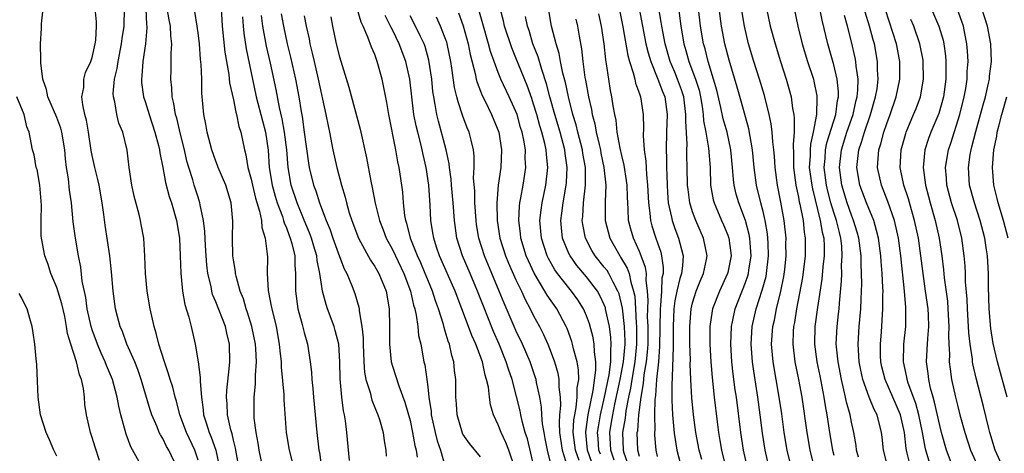
# Model space of a CAD drawing. Units: inches. Extents: x 2607000 to 2610000, y 1518000 to 1521000.
# Drawn here: x 2608781 to 2608892, y 1519199 to 1519248 of the extents above; entities that cross this region are included whole.
import ezdxf

# ---------------------------------------------------------------- set-up
doc = ezdxf.new("R2010")
doc.units = ezdxf.units.IN
doc.header["$MEASUREMENT"] = 0
doc.layers.add('LD26071518_2ft', color=73, linetype='Continuous')

msp = doc.modelspace()

# ---------------------------------------------------------------- linework, layer by layer
at = {"layer": 'LD26071518_2ft'}
for points, elevation in [([(2608794.32, 1519197.68), (2608793.39, 1519199.39), (2608792.83, 1519200.83), (2608792.24, 1519203), (2608792, 1519204), (2608791.83, 1519205), (2608791.28, 1519207), (2608790.6, 1519208.6), (2608790.46, 1519209), (2608790, 1519210), (2608789.59, 1519211), (2608789, 1519212.61), (2608788.88, 1519213), (2608788.44, 1519215), (2608788.27, 1519216.27), (2608787.88, 1519218.12), (2608787.7, 1519219.7), (2608787.44, 1519221), (2608787.09, 1519223), (2608786.85, 1519224.85), (2608786.65, 1519227), (2608786.44, 1519228.44), (2608786.3, 1519229.7), (2608786.09, 1519231), (2608785.97, 1519231.97), (2608785.89, 1519233), (2608785.57, 1519235), (2608785.45, 1519235.45), (2608785, 1519236.64), (2608783.99, 1519239), (2608783.84, 1519239.84), (2608783.42, 1519241), (2608783.17, 1519242.83), (2608783.19, 1519243.19), (2608783.16, 1519245), (2608783.27, 1519246.73), (2608783.27, 1519247.27), (2608783.61, 1519250.39)], 7536), ([(2608855.14, 1519251.14), (2608855.69, 1519247), (2608856.03, 1519245), (2608856.25, 1519244.25), (2608856.59, 1519243), (2608857.34, 1519241), (2608857.74, 1519239.74), (2608857.91, 1519239), (2608858.1, 1519237.9), (2608858.22, 1519237), (2608858.26, 1519236.26), (2608858.51, 1519235), (2608858.83, 1519233.17), (2608858.99, 1519231), (2608859.05, 1519229), (2608859.35, 1519227.35), (2608859.44, 1519227), (2608860.28, 1519225), (2608860.51, 1519224.51), (2608861, 1519223.35), (2608861.13, 1519223), (2608861.35, 1519221.35), (2608861.38, 1519221), (2608861, 1519219.12), (2608860.97, 1519219), (2608860.04, 1519217), (2608859.27, 1519215), (2608859.23, 1519214.77), (2608858.96, 1519213), (2608858.96, 1519211), (2608859.08, 1519209), (2608859.22, 1519207.22), (2608859.46, 1519205), (2608859.79, 1519202.21), (2608859.95, 1519201), (2608860.11, 1519200.11), (2608860.28, 1519199), (2608860.76, 1519197)], 7484), ([(2608798.64, 1519197), (2608797.69, 1519199), (2608797.43, 1519199.43), (2608797, 1519200.31), (2608796.73, 1519200.73), (2608796.6, 1519201), (2608796.35, 1519201.65), (2608795.77, 1519203), (2608795.57, 1519203.57), (2608794.55, 1519207), (2608794.15, 1519208.15), (2608793.81, 1519209), (2608792.92, 1519211), (2608792.42, 1519212.42), (2608792.17, 1519213), (2608791.87, 1519214.13), (2608791.65, 1519215), (2608791.37, 1519217), (2608791.19, 1519219.19), (2608791, 1519221), (2608790.47, 1519224.47), (2608790.33, 1519225.67), (2608790.13, 1519227), (2608789.77, 1519229), (2608789.63, 1519229.63), (2608789.28, 1519231), (2608789, 1519232.34), (2608788.9, 1519232.9), (2608788.59, 1519235), (2608788.35, 1519236.35), (2608788.16, 1519237), (2608787.92, 1519238.08), (2608787.84, 1519239), (2608788.04, 1519240.04), (2608788.06, 1519241), (2608788.24, 1519241.76), (2608788.85, 1519243), (2608789, 1519243.44), (2608789.34, 1519245), (2608789.4, 1519245.4), (2608789.49, 1519247), (2608789.49, 1519247.49), (2608789.34, 1519249)], 7534), ([(2608801, 1519197.86), (2608800.62, 1519199), (2608799.67, 1519201), (2608798.93, 1519203), (2608798.55, 1519204.55), (2608798.41, 1519205), (2608798.14, 1519206.14), (2608797.84, 1519207), (2608797.66, 1519207.66), (2608797.17, 1519209), (2608796.56, 1519211), (2608796.26, 1519212.26), (2608796.02, 1519213), (2608795.56, 1519215), (2608795.22, 1519217), (2608795.04, 1519219), (2608794.97, 1519220.97), (2608794.84, 1519223), (2608794.56, 1519224.56), (2608794.47, 1519225), (2608794.31, 1519225.69), (2608793.76, 1519227.76), (2608793.49, 1519229), (2608793.19, 1519231), (2608792.95, 1519232.95), (2608792.45, 1519235), (2608792.03, 1519236.03), (2608791.78, 1519237), (2608791.56, 1519238.44), (2608791.41, 1519239), (2608791.38, 1519239.38), (2608791.54, 1519241), (2608791.82, 1519242.18), (2608791.93, 1519243), (2608792.33, 1519245), (2608792.4, 1519245.6), (2608792.62, 1519247), (2608792.67, 1519249)], 7532), ([(2608795.06, 1519249), (2608795.15, 1519247.15), (2608795.18, 1519247), (2608795.19, 1519246.81), (2608795.04, 1519245), (2608794.74, 1519243), (2608794.63, 1519241.37), (2608794.58, 1519241), (2608794.6, 1519240.6), (2608794.82, 1519239), (2608795, 1519238.45), (2608795.44, 1519237), (2608796.11, 1519235), (2608796.52, 1519233.48), (2608796.63, 1519233), (2608796.67, 1519232.67), (2608797, 1519231), (2608797.3, 1519229.3), (2608797.72, 1519227.72), (2608797.98, 1519227), (2608798.56, 1519225), (2608798.87, 1519223), (2608798.98, 1519221), (2608799.04, 1519219.04), (2608799.21, 1519217), (2608799.48, 1519215.48), (2608799.95, 1519214.05), (2608800.22, 1519213), (2608800.67, 1519211), (2608800.99, 1519208.99), (2608801.24, 1519207.24), (2608801.23, 1519206.77), (2608801.37, 1519205), (2608801.57, 1519203.57), (2608801.62, 1519203), (2608801.89, 1519202.11), (2608802.26, 1519201), (2608802.49, 1519200.49), (2608802.99, 1519199), (2608803.41, 1519197)], 7530), ([(2608805.54, 1519197.54), (2608805.24, 1519199.24), (2608805, 1519200.13), (2608804.84, 1519200.84), (2608804.69, 1519201.31), (2608804.32, 1519203), (2608804.28, 1519204.28), (2608804.22, 1519205), (2608804.25, 1519205.75), (2608804.57, 1519208.57), (2608804.58, 1519209), (2608804.54, 1519211), (2608804.24, 1519212.23), (2608804.08, 1519213), (2608803, 1519215.81), (2608802.64, 1519216.64), (2608802.55, 1519217), (2608802.46, 1519217.54), (2608802.11, 1519219), (2608801.98, 1519219.98), (2608801.9, 1519221), (2608801.82, 1519222.18), (2608801.76, 1519223.76), (2608801.62, 1519225), (2608801.24, 1519226.76), (2608801.21, 1519227), (2608801, 1519227.62), (2608800.56, 1519229), (2608800.39, 1519229.61), (2608799.93, 1519231), (2608799.73, 1519231.73), (2608799.44, 1519233), (2608799, 1519234.75), (2608798.57, 1519236.57), (2608798.43, 1519237), (2608798.25, 1519238.25), (2608798.05, 1519239), (2608798.01, 1519240.01), (2608797.9, 1519241), (2608797.95, 1519242.05), (2608797.96, 1519243), (2608797.94, 1519243.94), (2608798.01, 1519245), (2608797.91, 1519245.91), (2608797.86, 1519247), (2608797.71, 1519247.71), (2608797.48, 1519249)], 7528), ([(2608803.61, 1519249), (2608803.7, 1519247.7), (2608803.73, 1519247), (2608804.04, 1519244.04), (2608804.49, 1519241.51), (2608804.57, 1519240.57), (2608805, 1519238.65), (2608805.26, 1519237.26), (2608805.34, 1519237), (2608805.62, 1519235.62), (2608805.83, 1519235), (2608806.25, 1519233), (2608806.41, 1519232.41), (2608806.62, 1519231), (2608806.72, 1519230.72), (2608807, 1519229.67), (2608807.14, 1519229), (2608807.51, 1519227.51), (2608807.96, 1519226.04), (2608808.16, 1519225), (2608808.21, 1519224.21), (2608808.59, 1519223), (2608808.83, 1519221.17), (2608808.84, 1519220.84), (2608808.83, 1519219), (2608808.93, 1519217.07), (2608809.29, 1519215.29), (2608809.33, 1519215), (2608809.82, 1519213), (2608810.19, 1519211), (2608810.26, 1519210.26), (2608810.4, 1519209), (2608810.41, 1519208.41), (2608810.7, 1519205.3), (2608810.7, 1519204.7), (2608810.98, 1519201), (2608811.3, 1519199), (2608812.32, 1519195)], 7524), ([(2608833, 1519198.24), (2608831.75, 1519199.75), (2608831, 1519200.83), (2608830.94, 1519200.94), (2608830.34, 1519203), (2608830.26, 1519204.26), (2608830.2, 1519205), (2608830.18, 1519207), (2608830.04, 1519208.04), (2608829.96, 1519209), (2608829.72, 1519209.72), (2608829.47, 1519211), (2608829.33, 1519211.33), (2608829, 1519212.48), (2608828.87, 1519212.87), (2608828.79, 1519213.21), (2608828.21, 1519215), (2608827.89, 1519215.89), (2608827.54, 1519217), (2608827, 1519218.3), (2608826.73, 1519219), (2608826.22, 1519220.21), (2608825.86, 1519221), (2608825.11, 1519222.89), (2608824.65, 1519224.65), (2608824.52, 1519225), (2608824.42, 1519225.58), (2608824.27, 1519227), (2608824.19, 1519228.19), (2608824.08, 1519229), (2608823.78, 1519231), (2608823.63, 1519231.63), (2608823.38, 1519233), (2608822.59, 1519237), (2608822.36, 1519238.36), (2608822.05, 1519240.05), (2608821.85, 1519241), (2608821.29, 1519243), (2608821.2, 1519243.2), (2608821, 1519243.79), (2608820.63, 1519244.63), (2608820.24, 1519245.76), (2608819.69, 1519247), (2608819.46, 1519247.46), (2608819, 1519249)], 7512), ([(2608844.18, 1519197.82), (2608843.73, 1519199), (2608843.5, 1519201), (2608843.57, 1519202.43), (2608843.66, 1519203), (2608843.83, 1519203.83), (2608843.95, 1519205), (2608843.95, 1519206.05), (2608844.11, 1519207), (2608844.09, 1519208.09), (2608843.93, 1519209), (2608843.52, 1519210.48), (2608843.42, 1519211), (2608843.32, 1519211.32), (2608842.79, 1519212.79), (2608842.69, 1519213), (2608841.63, 1519215), (2608840.54, 1519216.54), (2608840.28, 1519217), (2608839.05, 1519219.05), (2608838.42, 1519220.42), (2608838.17, 1519221), (2608837.55, 1519223), (2608837.51, 1519223.51), (2608837.31, 1519225), (2608837.39, 1519226.61), (2608837.44, 1519227), (2608837.56, 1519227.56), (2608837.8, 1519229), (2608838.11, 1519231), (2608838.06, 1519232.06), (2608838.08, 1519233), (2608837.9, 1519234.1), (2608837.7, 1519235), (2608837.53, 1519235.53), (2608837.12, 1519237), (2608837, 1519237.34), (2608836.25, 1519239), (2608835.3, 1519241), (2608835, 1519241.73), (2608834.52, 1519243), (2608834.12, 1519244.12), (2608833.9, 1519245), (2608833.26, 1519247.26), (2608832.65, 1519249.35)], 7502), ([(2608845.6, 1519197.6), (2608845.11, 1519199), (2608844.91, 1519201), (2608844.91, 1519201.09), (2608845.18, 1519203), (2608845.75, 1519205.75), (2608846.06, 1519208.06), (2608846.04, 1519209), (2608845.88, 1519210.12), (2608845.87, 1519211), (2608845.74, 1519211.74), (2608845.32, 1519213.32), (2608845, 1519214.19), (2608844.66, 1519215), (2608844.02, 1519216.02), (2608843.31, 1519217), (2608843, 1519217.37), (2608841.72, 1519219), (2608841.42, 1519219.42), (2608840.69, 1519220.69), (2608840.55, 1519221), (2608839.89, 1519223), (2608839.72, 1519225), (2608839.85, 1519226.15), (2608839.97, 1519227), (2608840.39, 1519229), (2608840.62, 1519231), (2608840.46, 1519232.46), (2608840.44, 1519233), (2608840.29, 1519233.71), (2608839.94, 1519235), (2608839.71, 1519235.71), (2608839.35, 1519237), (2608839, 1519238.18), (2608838.8, 1519238.8), (2608838.28, 1519240.28), (2608837, 1519243.42), (2608836.53, 1519244.53), (2608835.72, 1519247), (2608835.59, 1519247.59), (2608835.2, 1519249)], 7500), ([(2608848.11, 1519197.89), (2608847.74, 1519199), (2608847.72, 1519199.72), (2608847.64, 1519201), (2608847.84, 1519202.16), (2608847.97, 1519203), (2608848.2, 1519204.2), (2608848.81, 1519207), (2608849.19, 1519209), (2608849.36, 1519211), (2608849.36, 1519211.36), (2608849.29, 1519213), (2608849.06, 1519215.06), (2608848.68, 1519216.68), (2608848.56, 1519217), (2608848, 1519218), (2608847.51, 1519219), (2608847.32, 1519219.32), (2608847, 1519219.73), (2608845.98, 1519221), (2608845.61, 1519221.61), (2608844.87, 1519223), (2608844.56, 1519224.56), (2608844.51, 1519225), (2608844.56, 1519225.44), (2608844.64, 1519227), (2608844.87, 1519229), (2608844.87, 1519231), (2608844.59, 1519232.59), (2608844.54, 1519233), (2608844.02, 1519235), (2608843.82, 1519235.82), (2608843.46, 1519237), (2608842.95, 1519239), (2608842.61, 1519240.61), (2608842.32, 1519241.68), (2608842.05, 1519243), (2608841.9, 1519243.9), (2608841.54, 1519245), (2608841.02, 1519246.98), (2608840.69, 1519249)], 7496), ([(2608848.68, 1519249), (2608849.09, 1519246.91), (2608849.66, 1519243.66), (2608849.85, 1519243), (2608850.29, 1519241.71), (2608850.46, 1519241), (2608850.55, 1519240.55), (2608851, 1519239.32), (2608851.1, 1519239), (2608851.4, 1519237), (2608851.43, 1519235.43), (2608851.4, 1519234.6), (2608851.51, 1519233), (2608851.7, 1519231.7), (2608851.78, 1519230.22), (2608851.91, 1519229), (2608852.01, 1519227), (2608852.17, 1519225.83), (2608852.23, 1519225), (2608852.39, 1519224.39), (2608852.84, 1519223), (2608853.4, 1519221.4), (2608853.49, 1519221), (2608853.68, 1519219.68), (2608853.66, 1519219), (2608853.54, 1519218.46), (2608853.48, 1519217), (2608853.37, 1519215.37), (2608853.32, 1519215), (2608853.28, 1519210.72), (2608853.14, 1519209), (2608852.93, 1519207), (2608852.81, 1519205.19), (2608852.75, 1519204.75), (2608852.7, 1519203), (2608852.72, 1519201.28), (2608852.69, 1519201), (2608852.7, 1519200.7), (2608852.85, 1519199), (2608853, 1519198.3)], 7490), ([(2608850.96, 1519249), (2608851.32, 1519247), (2608851.72, 1519245), (2608851.97, 1519243.97), (2608852.27, 1519243), (2608853.09, 1519241), (2608853.59, 1519239.59), (2608853.85, 1519239), (2608854.14, 1519237), (2608854.06, 1519235), (2608854, 1519233), (2608854.04, 1519232.04), (2608854.04, 1519231), (2608854.09, 1519230.09), (2608854.12, 1519229), (2608854.16, 1519228.16), (2608854.26, 1519227), (2608854.62, 1519225.38), (2608854.68, 1519225), (2608855, 1519224.1), (2608855.43, 1519223), (2608855.55, 1519222.45), (2608855.93, 1519221), (2608855.87, 1519219.87), (2608855.75, 1519219), (2608855.55, 1519218.45), (2608855.21, 1519217), (2608855, 1519215.92), (2608854.87, 1519215), (2608854.8, 1519213), (2608854.81, 1519211), (2608854.78, 1519209.22), (2608854.73, 1519208.73), (2608854.68, 1519207), (2608854.65, 1519206.65), (2608854.65, 1519204.65), (2608854.73, 1519203), (2608854.92, 1519200.92), (2608855.24, 1519199), (2608855.77, 1519197)], 7488), ([(2608858.04, 1519197.96), (2608857.77, 1519199), (2608857.39, 1519201), (2608857.11, 1519203), (2608856.91, 1519204.92), (2608856.8, 1519207), (2608856.74, 1519208.74), (2608856.76, 1519209.24), (2608856.71, 1519211), (2608856.68, 1519213), (2608856.83, 1519215), (2608857, 1519215.69), (2608857.42, 1519217), (2608857.86, 1519218.14), (2608858.25, 1519219), (2608858.58, 1519220.58), (2608858.66, 1519221), (2608858.25, 1519223), (2608857.36, 1519225), (2608857, 1519225.99), (2608856.69, 1519227), (2608856.49, 1519228.49), (2608856.45, 1519229), (2608856.41, 1519231), (2608856.36, 1519232.36), (2608856.36, 1519233), (2608856.38, 1519233.62), (2608856.23, 1519236.23), (2608856.26, 1519237), (2608856, 1519239), (2608855.77, 1519239.77), (2608855.31, 1519241), (2608855, 1519241.77), (2608854.46, 1519243), (2608853.89, 1519245), (2608853.52, 1519247), (2608853.46, 1519247.46), (2608853.2, 1519249)], 7486), ([(2608863.22, 1519197), (2608862.76, 1519199), (2608862.46, 1519201), (2608861.98, 1519205), (2608861.85, 1519205.85), (2608861.62, 1519207.62), (2608861.47, 1519209), (2608861.33, 1519211), (2608861.41, 1519213), (2608861.53, 1519213.53), (2608861.83, 1519215), (2608863, 1519217.99), (2608863.27, 1519218.73), (2608863.34, 1519219), (2608863.39, 1519219.39), (2608863.64, 1519221), (2608863.53, 1519222.47), (2608863.51, 1519223), (2608863.43, 1519223.43), (2608863.01, 1519225), (2608862.24, 1519227), (2608861.96, 1519227.96), (2608861.72, 1519229), (2608861.64, 1519229.64), (2608861.54, 1519231), (2608861.36, 1519233), (2608860.91, 1519235), (2608860.49, 1519236.49), (2608860.21, 1519237.79), (2608859.74, 1519239.74), (2608859.39, 1519241), (2608858.77, 1519243), (2608858.43, 1519244.42), (2608858.26, 1519245), (2608857.91, 1519247), (2608857.67, 1519249)], 7482), ([(2608865.7, 1519197), (2608865.22, 1519199), (2608864.93, 1519200.93), (2608864.68, 1519203), (2608864.4, 1519205), (2608863.93, 1519207.93), (2608863.78, 1519209), (2608863.64, 1519211), (2608863.77, 1519213), (2608864.22, 1519215), (2608864.9, 1519217.1), (2608865.33, 1519218.67), (2608865.39, 1519219), (2608865.62, 1519221), (2608865.56, 1519222.44), (2608865.55, 1519223), (2608865.5, 1519223.5), (2608865.24, 1519225), (2608865, 1519226.02), (2608864.74, 1519227), (2608864.25, 1519229), (2608863.99, 1519231), (2608863.81, 1519233), (2608863.37, 1519235.37), (2608862.51, 1519238.51), (2608862.07, 1519240.07), (2608861.15, 1519243.15), (2608860.67, 1519245), (2608860.29, 1519247), (2608860.03, 1519249)], 7480), ([(2608868.22, 1519197), (2608867.74, 1519199), (2608867.4, 1519201), (2608867.11, 1519203.11), (2608866.83, 1519205), (2608866.12, 1519209), (2608865.96, 1519211), (2608866.1, 1519213), (2608866.27, 1519213.73), (2608866.5, 1519215), (2608866.99, 1519217.01), (2608867.34, 1519218.66), (2608867.45, 1519219.45), (2608867.61, 1519221), (2608867.59, 1519222.41), (2608867.6, 1519223), (2608867.37, 1519225), (2608867, 1519227.07), (2608866.61, 1519229), (2608866.35, 1519231), (2608866.29, 1519232.29), (2608866.23, 1519233), (2608866.11, 1519233.89), (2608866.04, 1519235), (2608865.92, 1519235.92), (2608865.67, 1519237), (2608865.14, 1519239.14), (2608864.6, 1519241), (2608863.96, 1519243), (2608863.35, 1519245), (2608862.88, 1519247), (2608862.56, 1519249)], 7478), ([(2608865.39, 1519249), (2608865.81, 1519247), (2608866.35, 1519245), (2608866.97, 1519243), (2608867.62, 1519241), (2608867.93, 1519239.93), (2608868.17, 1519239), (2608868.33, 1519237.67), (2608868.47, 1519237), (2608868.53, 1519236.53), (2608868.51, 1519235), (2608868.39, 1519233.61), (2608868.45, 1519232.45), (2608868.44, 1519231), (2608868.7, 1519229), (2608869, 1519227.65), (2608869.1, 1519227.1), (2608869.17, 1519226.83), (2608869.52, 1519225), (2608869.66, 1519223.66), (2608869.78, 1519223), (2608869.77, 1519221), (2608869.45, 1519218.55), (2608868.77, 1519215), (2608868.54, 1519213.46), (2608868.45, 1519213), (2608868.42, 1519212.42), (2608868.36, 1519211), (2608868.58, 1519209), (2608869, 1519207), (2608869.37, 1519205), (2608869.94, 1519201), (2608870.29, 1519199), (2608870.8, 1519197)], 7476), ([(2608868.52, 1519249), (2608868.93, 1519247), (2608869.43, 1519245), (2608870.03, 1519243), (2608870.69, 1519241), (2608870.75, 1519240.75), (2608871.09, 1519239.09), (2608871.1, 1519239), (2608871.09, 1519238.91), (2608871.04, 1519237), (2608870.67, 1519235), (2608870.35, 1519233.65), (2608870.31, 1519233), (2608870.31, 1519232.31), (2608870.23, 1519231), (2608870.5, 1519229), (2608870.58, 1519228.58), (2608871.48, 1519225), (2608871.69, 1519223.69), (2608871.86, 1519223), (2608871.91, 1519222.09), (2608871.91, 1519221), (2608871.76, 1519219.76), (2608871.65, 1519218.35), (2608871.16, 1519215.16), (2608870.87, 1519213), (2608870.81, 1519211), (2608871.07, 1519209), (2608871.41, 1519207.41), (2608871.88, 1519205), (2608872.01, 1519204.02), (2608872.2, 1519203), (2608872.5, 1519201), (2608872.85, 1519199), (2608873, 1519198.43)], 7474), ([(2608875.8, 1519198.2), (2608875.59, 1519199), (2608875.53, 1519199.53), (2608875.26, 1519201), (2608875, 1519202.18), (2608874.85, 1519203), (2608874.44, 1519204.44), (2608874.34, 1519205), (2608874.16, 1519205.84), (2608873.87, 1519207), (2608873.49, 1519209), (2608873.31, 1519210.69), (2608873.29, 1519211), (2608873.38, 1519213), (2608873.55, 1519214.45), (2608873.61, 1519215), (2608873.64, 1519215.64), (2608873.88, 1519218.12), (2608873.9, 1519219), (2608873.89, 1519219.89), (2608873.97, 1519221), (2608873.9, 1519222.1), (2608873.81, 1519223), (2608873.64, 1519223.64), (2608873.31, 1519225), (2608873, 1519225.91), (2608872.68, 1519227), (2608872.33, 1519228.33), (2608872.18, 1519229), (2608871.93, 1519231), (2608872.03, 1519232.02), (2608872.08, 1519233), (2608872.23, 1519233.77), (2608873.22, 1519237), (2608873.43, 1519238.57), (2608873.54, 1519239), (2608873.54, 1519239.54), (2608873.39, 1519241), (2608873, 1519242.62), (2608872.32, 1519245), (2608871.67, 1519247.67), (2608871.41, 1519249)], 7472), ([(2608884.04, 1519249), (2608884.91, 1519247), (2608885.39, 1519245.39), (2608885.47, 1519245), (2608885.65, 1519243.65), (2608885.7, 1519243), (2608885.68, 1519242.32), (2608885.68, 1519241), (2608885.42, 1519239), (2608884.9, 1519237.1), (2608884.01, 1519235), (2608883.73, 1519234.27), (2608883.32, 1519233), (2608883.12, 1519231), (2608883.38, 1519229), (2608883.73, 1519227.73), (2608883.91, 1519227), (2608884.5, 1519225), (2608884.96, 1519223), (2608885.23, 1519221), (2608885.42, 1519219.42), (2608885.49, 1519218.51), (2608885.87, 1519215.87), (2608885.94, 1519215), (2608886.05, 1519213), (2608886.01, 1519212.01), (2608886.05, 1519211), (2608886.12, 1519209.88), (2608886.09, 1519209), (2608886.18, 1519208.18), (2608886.35, 1519207), (2608886.78, 1519205), (2608887, 1519204.09), (2608887.29, 1519203), (2608887.84, 1519201), (2608888.5, 1519199), (2608889.38, 1519197)], 7462), ([(2608892.64, 1519205), (2608891.55, 1519209), (2608891.07, 1519211.07), (2608890.79, 1519212.79), (2608890.59, 1519215), (2608890.52, 1519217.48), (2608890.52, 1519219), (2608890.4, 1519221), (2608890.31, 1519221.69), (2608890.11, 1519223), (2608889.6, 1519225), (2608888.93, 1519227), (2608888.39, 1519229), (2608888.26, 1519231), (2608888.47, 1519232.47), (2608888.56, 1519233), (2608888.66, 1519233.34), (2608889.08, 1519235.08), (2608889.62, 1519237), (2608889.91, 1519238.09), (2608890.18, 1519239), (2608890.54, 1519240.54), (2608890.63, 1519241), (2608890.66, 1519241.34), (2608890.87, 1519243), (2608890.79, 1519245), (2608890.4, 1519247), (2608889.78, 1519249)], 7458), ([(2608808.34, 1519197), (2608807.93, 1519199), (2608807.81, 1519199.81), (2608807.56, 1519201), (2608807.36, 1519202.64), (2608807.34, 1519203), (2608807.35, 1519205), (2608807.51, 1519206.49), (2608807.5, 1519207.5), (2608807.6, 1519209), (2608807.53, 1519210.47), (2608807.49, 1519211), (2608807.08, 1519213), (2608806.59, 1519214.59), (2608806.44, 1519215), (2608806.12, 1519216.12), (2608805.77, 1519217), (2608805.3, 1519218.7), (2608805.24, 1519219), (2608805.22, 1519219.22), (2608805, 1519220.53), (2608804.94, 1519221), (2608804.9, 1519223), (2608804.94, 1519224.94), (2608804.74, 1519227), (2608804.12, 1519229), (2608803.27, 1519231), (2608803.21, 1519231.21), (2608803, 1519231.72), (2608802.55, 1519233), (2608802.02, 1519235), (2608801.88, 1519235.88), (2608801.63, 1519237), (2608801.42, 1519239.42), (2608801.41, 1519241), (2608801.35, 1519242.65), (2608801.27, 1519243.27), (2608801.14, 1519245), (2608801, 1519246.22), (2608800.9, 1519247), (2608800.64, 1519248.64)], 7526), ([(2608806.03, 1519248.03), (2608806.09, 1519247), (2608806.18, 1519246.18), (2608806.44, 1519244.44), (2608807.15, 1519241), (2608807.59, 1519239), (2608808.28, 1519236.28), (2608808.64, 1519235), (2608808.95, 1519232.95), (2608809.06, 1519231), (2608809.38, 1519229), (2608809.74, 1519227.74), (2608809.97, 1519227), (2608810.54, 1519225.46), (2608810.68, 1519225), (2608810.74, 1519224.74), (2608811, 1519224.15), (2608811.31, 1519223.31), (2608811.44, 1519223), (2608811.63, 1519222.38), (2608811.94, 1519221), (2608811.94, 1519219.94), (2608812.03, 1519219), (2608812.04, 1519217.96), (2608812.01, 1519217), (2608812.3, 1519215), (2608812.79, 1519213.21), (2608813, 1519212.33), (2608813.37, 1519211), (2608813.69, 1519209), (2608813.83, 1519207.84), (2608813.88, 1519207), (2608814, 1519206), (2608814.08, 1519205), (2608814.45, 1519201), (2608814.68, 1519199), (2608814.73, 1519198.73), (2608814.99, 1519197)], 7522), ([(2608818.16, 1519197.84), (2608817.85, 1519201), (2608817.69, 1519202.31), (2608817.58, 1519203), (2608817.46, 1519203.46), (2608817.26, 1519205), (2608817.07, 1519207.07), (2608817.04, 1519209), (2608816.92, 1519211), (2608816.53, 1519212.53), (2608816.39, 1519213), (2608815.65, 1519215), (2608815.49, 1519215.49), (2608815.09, 1519217), (2608815, 1519217.51), (2608814.79, 1519219), (2608814.47, 1519220.47), (2608814.43, 1519221), (2608814.09, 1519222.09), (2608813.83, 1519223), (2608813.61, 1519223.61), (2608813, 1519225.02), (2608812.21, 1519227), (2608811.55, 1519229), (2608811.19, 1519231), (2608811.05, 1519233), (2608810.8, 1519235), (2608810.52, 1519236.52), (2608810.21, 1519237.79), (2608809.83, 1519239.83), (2608809.18, 1519242.82), (2608808.74, 1519244.74), (2608808.33, 1519247), (2608808.18, 1519248.18)], 7520), ([(2608810.4, 1519248.4), (2608810.65, 1519247), (2608811.09, 1519245), (2608811.47, 1519243.47), (2608812.04, 1519241), (2608812.42, 1519239), (2608812.66, 1519237.34), (2608812.77, 1519236.77), (2608813, 1519235.01), (2608813.49, 1519231.49), (2608813.58, 1519231), (2608814.08, 1519229), (2608814.33, 1519228.34), (2608814.74, 1519227), (2608815.5, 1519225), (2608815.95, 1519223.95), (2608816.26, 1519223), (2608817, 1519220.91), (2608817.54, 1519219.54), (2608817.85, 1519219), (2608818.46, 1519217.54), (2608818.75, 1519216.75), (2608819.19, 1519215.19), (2608819.23, 1519215), (2608819.23, 1519214.77), (2608819.56, 1519213), (2608819.71, 1519211.71), (2608819.71, 1519211), (2608819.78, 1519209), (2608819.85, 1519207.85), (2608820, 1519207), (2608820.47, 1519205.53), (2608820.67, 1519204.67), (2608821.35, 1519203), (2608821.53, 1519202.47), (2608821.96, 1519201), (2608822.07, 1519200.07), (2608822.27, 1519199), (2608822.31, 1519198.31)], 7518), ([(2608813, 1519248.16), (2608813.22, 1519247), (2608813.56, 1519245.56), (2608813.65, 1519245), (2608813.93, 1519243.93), (2608814.13, 1519243), (2608814.6, 1519241), (2608815.47, 1519237), (2608815.71, 1519235.71), (2608815.88, 1519235), (2608816.26, 1519233), (2608816.7, 1519231), (2608817.22, 1519229), (2608817.64, 1519227.64), (2608817.8, 1519227), (2608818.12, 1519225.88), (2608818.4, 1519225), (2608819.16, 1519223), (2608820.52, 1519220.52), (2608821, 1519219.8), (2608821.45, 1519219), (2608822.28, 1519217), (2608822.65, 1519215), (2608822.67, 1519213), (2608822.66, 1519211), (2608822.86, 1519209), (2608823, 1519208.52), (2608823.72, 1519206.28), (2608824.43, 1519204.43), (2608825, 1519202.35), (2608825.3, 1519201), (2608825.54, 1519199.54), (2608825.68, 1519199), (2608825.8, 1519198.2)], 7516), ([(2608816.03, 1519248.03), (2608816.23, 1519247), (2608816.64, 1519245), (2608817, 1519243.53), (2608818.08, 1519240.08), (2608819.35, 1519235.35), (2608820.07, 1519232.07), (2608820.57, 1519229.43), (2608820.73, 1519228.73), (2608821.06, 1519226.94), (2608821.54, 1519225), (2608821.95, 1519223.95), (2608822.31, 1519223), (2608823, 1519221.72), (2608824.3, 1519219), (2608825.06, 1519217), (2608825.4, 1519215.4), (2608825.54, 1519215), (2608825.71, 1519214.29), (2608825.89, 1519213), (2608825.98, 1519211.98), (2608826.22, 1519211), (2608826.57, 1519209), (2608826.67, 1519208.67), (2608827, 1519206.18), (2608827.13, 1519205), (2608827.38, 1519203.38), (2608827.4, 1519203), (2608827.84, 1519201), (2608828.08, 1519200.08), (2608828.45, 1519199), (2608829, 1519197.11)], 7514), ([(2608836.89, 1519197), (2608836.21, 1519199), (2608835.87, 1519199.87), (2608835.32, 1519201), (2608835, 1519201.88), (2608834.46, 1519203), (2608834.12, 1519204.12), (2608834, 1519205), (2608833.88, 1519206.12), (2608833.68, 1519207), (2608833.51, 1519207.51), (2608833.2, 1519209), (2608832.45, 1519211), (2608831.99, 1519211.99), (2608831.63, 1519213), (2608830.13, 1519217), (2608828.35, 1519221), (2608828.01, 1519221.99), (2608827.68, 1519223), (2608827.6, 1519223.6), (2608827.36, 1519225), (2608827.28, 1519226.72), (2608827.13, 1519229), (2608826.83, 1519231), (2608826.48, 1519232.48), (2608826.38, 1519233), (2608826.19, 1519233.81), (2608825.87, 1519235), (2608825.7, 1519235.7), (2608825.45, 1519237), (2608825.19, 1519239), (2608824.98, 1519241), (2608824.53, 1519243), (2608823.76, 1519245), (2608823, 1519246.57), (2608822.85, 1519246.85), (2608822.79, 1519247), (2608822.19, 1519248.19)], 7510), ([(2608839.05, 1519197), (2608838.68, 1519198.68), (2608838.29, 1519200.29), (2608838.06, 1519201), (2608837.7, 1519202.3), (2608837.54, 1519203), (2608837.46, 1519203.46), (2608837.07, 1519205.07), (2608836.57, 1519207), (2608836.16, 1519208.16), (2608835.91, 1519209), (2608835.09, 1519211), (2608834.45, 1519212.45), (2608833.31, 1519215.31), (2608832.66, 1519217), (2608831.82, 1519219), (2608830.95, 1519221), (2608830.31, 1519223), (2608830.04, 1519225), (2608829.9, 1519227), (2608829.71, 1519229), (2608829.66, 1519229.66), (2608829.46, 1519231), (2608829.42, 1519231.42), (2608829.08, 1519233), (2608828.23, 1519236.23), (2608828.04, 1519237), (2608827.86, 1519238.14), (2608827.69, 1519239), (2608827.6, 1519239.6), (2608827.46, 1519241), (2608827.15, 1519243.15), (2608826.7, 1519244.7), (2608826.59, 1519245), (2608826.17, 1519245.83), (2608825.61, 1519247), (2608825, 1519248.16)], 7508), ([(2608841.05, 1519197), (2608840.56, 1519199), (2608840.32, 1519200.32), (2608840.18, 1519201), (2608840, 1519202), (2608839.93, 1519203), (2608839.89, 1519203.89), (2608839.69, 1519205), (2608839.33, 1519206.67), (2608839.28, 1519207), (2608839.21, 1519207.21), (2608838.61, 1519209), (2608837.74, 1519211), (2608837, 1519212.54), (2608836.8, 1519213), (2608835.65, 1519215.65), (2608835.11, 1519217), (2608833.42, 1519221), (2608832.78, 1519223), (2608832.54, 1519224.54), (2608832.48, 1519225), (2608832.35, 1519227), (2608832.34, 1519228.34), (2608832.21, 1519229.79), (2608832.27, 1519231), (2608832.27, 1519232.27), (2608832.18, 1519233), (2608831.91, 1519234.09), (2608831.7, 1519235), (2608831.49, 1519235.49), (2608831, 1519236.82), (2608830.44, 1519238.44), (2608830.32, 1519239), (2608830.05, 1519240.05), (2608829.75, 1519242.25), (2608829.61, 1519243), (2608829.2, 1519245), (2608829.16, 1519245.16), (2608829, 1519245.62), (2608828.47, 1519247), (2608828.01, 1519248.01)], 7506), ([(2608830.5, 1519248.5), (2608831.02, 1519247.02), (2608831.57, 1519245), (2608831.8, 1519243.8), (2608832.38, 1519241.62), (2608832.5, 1519241), (2608832.6, 1519240.6), (2608833.16, 1519239.16), (2608833.5, 1519238.5), (2608834.23, 1519237), (2608835.06, 1519235), (2608835.38, 1519233), (2608835.29, 1519231), (2608834.99, 1519229.01), (2608834.83, 1519227), (2608834.86, 1519225), (2608835.17, 1519223), (2608835.81, 1519221), (2608836.17, 1519220.17), (2608837, 1519218.28), (2608837.61, 1519217), (2608838.04, 1519216.04), (2608838.61, 1519215), (2608839, 1519214.2), (2608839.66, 1519213), (2608840.11, 1519212.11), (2608840.61, 1519211), (2608841, 1519210.03), (2608841.38, 1519209), (2608841.73, 1519207.73), (2608841.87, 1519207), (2608841.87, 1519206.13), (2608842.01, 1519205), (2608842.06, 1519204.06), (2608841.94, 1519203), (2608841.89, 1519202.11), (2608841.95, 1519201), (2608842.24, 1519199), (2608842.82, 1519197.18)], 7504), ([(2608846.56, 1519198.56), (2608846.4, 1519199), (2608846.32, 1519200.32), (2608846.25, 1519201), (2608846.34, 1519201.66), (2608846.57, 1519203), (2608847.04, 1519205), (2608847.55, 1519207.55), (2608847.74, 1519209), (2608847.73, 1519210.27), (2608847.8, 1519211), (2608847.76, 1519211.76), (2608847.59, 1519213), (2608847.2, 1519214.8), (2608847.16, 1519215), (2608847.13, 1519215.13), (2608847, 1519215.47), (2608846.52, 1519216.52), (2608846.24, 1519217), (2608845, 1519218.61), (2608843.91, 1519219.91), (2608843.13, 1519221), (2608843, 1519221.28), (2608842.29, 1519223), (2608842.15, 1519224.15), (2608842.08, 1519225), (2608842.19, 1519225.81), (2608842.33, 1519227), (2608842.7, 1519229), (2608842.72, 1519229.28), (2608842.82, 1519231), (2608842.59, 1519232.59), (2608842.55, 1519233), (2608842.02, 1519235), (2608841.4, 1519237), (2608840.83, 1519239), (2608840.46, 1519240.46), (2608839.92, 1519242.08), (2608839.52, 1519243.52), (2608838.93, 1519245), (2608838.48, 1519246.48), (2608838.3, 1519247), (2608838.1, 1519248.1)], 7498), ([(2608851, 1519198.28), (2608850.81, 1519199), (2608850.75, 1519201), (2608850.79, 1519201.21), (2608850.93, 1519203), (2608851.18, 1519205), (2608851.46, 1519206.54), (2608851.54, 1519207.54), (2608851.79, 1519209), (2608851.9, 1519210.1), (2608851.96, 1519211), (2608851.96, 1519213), (2608851.92, 1519214.08), (2608851.93, 1519215), (2608851.98, 1519215.98), (2608851.91, 1519217), (2608851.74, 1519218.26), (2608851.77, 1519219), (2608851.69, 1519219.69), (2608851.2, 1519221), (2608851, 1519221.49), (2608850.3, 1519223), (2608850.01, 1519224.01), (2608849.75, 1519225), (2608849.71, 1519226.29), (2608849.66, 1519227), (2608849.63, 1519227.63), (2608849.61, 1519229), (2608849.54, 1519229.54), (2608849.27, 1519231.27), (2608849, 1519232.37), (2608848.81, 1519233.19), (2608848.48, 1519235), (2608848.35, 1519236.35), (2608848.19, 1519237), (2608848.01, 1519237.99), (2608847.88, 1519239), (2608847.72, 1519239.72), (2608847.51, 1519241), (2608847.27, 1519242.73), (2608847.17, 1519243.17), (2608846.99, 1519245), (2608846.69, 1519247), (2608846.38, 1519248.38)], 7492), ([(2608879, 1519197.55), (2608878.62, 1519199), (2608878.48, 1519200.48), (2608878.42, 1519201), (2608877.9, 1519203), (2608877.59, 1519203.59), (2608877.01, 1519205.01), (2608876.28, 1519207), (2608876.06, 1519208.06), (2608875.88, 1519209), (2608875.77, 1519211), (2608875.89, 1519213), (2608876.07, 1519215), (2608876.1, 1519216.11), (2608876.15, 1519217), (2608876.17, 1519217.83), (2608876.15, 1519219), (2608876.09, 1519220.09), (2608876.09, 1519221), (2608875.84, 1519223), (2608875.67, 1519223.67), (2608875.25, 1519225), (2608875, 1519225.6), (2608874.51, 1519227), (2608873.93, 1519229), (2608873.66, 1519231), (2608873.88, 1519233), (2608874.5, 1519235), (2608875.2, 1519237), (2608875.52, 1519238.48), (2608875.66, 1519239), (2608875.74, 1519239.74), (2608875.75, 1519241), (2608875.53, 1519242.47), (2608875.5, 1519243), (2608875.42, 1519243.42), (2608875, 1519245.23), (2608874.55, 1519247), (2608874.2, 1519248.2)], 7470), ([(2608881.74, 1519197), (2608881.33, 1519198.67), (2608881.24, 1519199), (2608881.2, 1519199.2), (2608881.01, 1519201), (2608880.55, 1519203), (2608879.71, 1519205), (2608878.82, 1519207), (2608878.45, 1519208.45), (2608878.33, 1519209), (2608878.3, 1519209.7), (2608878.28, 1519211), (2608878.39, 1519212.39), (2608878.56, 1519215), (2608878.56, 1519216.56), (2608878.58, 1519217), (2608878.57, 1519217.43), (2608878.48, 1519219), (2608878.36, 1519220.36), (2608878.33, 1519221), (2608878.06, 1519223), (2608877.86, 1519223.86), (2608877.53, 1519225), (2608876.71, 1519227), (2608875.96, 1519229), (2608875.62, 1519231), (2608875.69, 1519231.69), (2608875.85, 1519233), (2608876.15, 1519233.85), (2608876.48, 1519235), (2608877.17, 1519237), (2608877.74, 1519239), (2608877.9, 1519239.9), (2608878.03, 1519241), (2608877.97, 1519242.03), (2608877.97, 1519243), (2608877.6, 1519245), (2608877.46, 1519245.46), (2608877.06, 1519247), (2608876.57, 1519248.57)], 7468), ([(2608884.05, 1519197), (2608883.44, 1519199), (2608883.35, 1519199.35), (2608883.05, 1519201), (2608882.64, 1519203), (2608882.29, 1519204.29), (2608881.43, 1519206.57), (2608881.3, 1519207), (2608881.27, 1519207.27), (2608880.89, 1519209), (2608880.94, 1519211), (2608881.15, 1519213), (2608881.18, 1519215), (2608881.16, 1519215.16), (2608881.02, 1519217), (2608880.6, 1519221), (2608880.33, 1519223), (2608879.88, 1519225), (2608879.14, 1519227.14), (2608878.39, 1519229), (2608877.96, 1519231), (2608878.02, 1519232.02), (2608878.11, 1519233), (2608878.34, 1519233.66), (2608878.67, 1519235), (2608879, 1519235.99), (2608879.38, 1519237), (2608880.07, 1519239), (2608880.48, 1519241), (2608880.49, 1519243), (2608880.12, 1519245), (2608879.71, 1519246.29), (2608878.85, 1519248.85)], 7466), ([(2608892.18, 1519197), (2608891.28, 1519199), (2608890.67, 1519201), (2608890.56, 1519201.44), (2608889.97, 1519203.96), (2608889.14, 1519207.14), (2608888.77, 1519208.77), (2608888.73, 1519209), (2608888.71, 1519209.29), (2608888.45, 1519211), (2608888.3, 1519212.3), (2608888.28, 1519213), (2608888.15, 1519215), (2608888.11, 1519216.11), (2608887.94, 1519218.06), (2608887.92, 1519219), (2608887.87, 1519219.87), (2608887.78, 1519221), (2608887.52, 1519223), (2608887, 1519225), (2608886.34, 1519227), (2608885.82, 1519229), (2608885.77, 1519229.77), (2608885.67, 1519231), (2608885.99, 1519233), (2608886.25, 1519233.75), (2608887.28, 1519237), (2608887.78, 1519239), (2608887.95, 1519239.95), (2608888.1, 1519241), (2608888.13, 1519241.87), (2608888.22, 1519243), (2608888.16, 1519244.16), (2608888.09, 1519245), (2608887.84, 1519246.16), (2608887.68, 1519247), (2608887.52, 1519247.52), (2608886.97, 1519248.97)], 7460), ([(2608843.78, 1519247.78), (2608843.96, 1519247), (2608844.15, 1519245.85), (2608844.43, 1519244.43), (2608844.57, 1519243), (2608844.81, 1519241.19), (2608844.87, 1519240.87), (2608845.2, 1519239), (2608845.54, 1519237.54), (2608845.62, 1519237), (2608845.93, 1519235.93), (2608846.09, 1519235), (2608846.41, 1519233.59), (2608846.57, 1519233), (2608846.63, 1519232.63), (2608846.97, 1519231), (2608847.17, 1519229), (2608847.1, 1519227.1), (2608847.11, 1519225), (2608847.62, 1519223), (2608848.76, 1519221), (2608848.86, 1519220.86), (2608849.61, 1519219.61), (2608849.81, 1519219), (2608850, 1519218), (2608850.33, 1519217), (2608850.45, 1519216.45), (2608850.53, 1519215), (2608850.61, 1519213.39), (2608850.65, 1519213), (2608850.67, 1519212.67), (2608850.67, 1519211), (2608850.47, 1519209), (2608850.13, 1519207), (2608849.98, 1519206.02), (2608849.76, 1519205), (2608849.45, 1519203.45), (2608849.37, 1519202.63), (2608849.08, 1519201), (2608849.15, 1519199), (2608849.2, 1519198.8), (2608849.83, 1519197)], 7494), ([(2608886.51, 1519197), (2608885.76, 1519199), (2608885.21, 1519201), (2608885, 1519201.81), (2608884.43, 1519204.43), (2608884.26, 1519205), (2608883.96, 1519206.04), (2608883.76, 1519207), (2608883.69, 1519207.69), (2608883.51, 1519209), (2608883.6, 1519210.4), (2608883.64, 1519211.64), (2608883.76, 1519213), (2608883.73, 1519214.27), (2608883.69, 1519215), (2608883.41, 1519217), (2608883.11, 1519219), (2608882.87, 1519221), (2608882.59, 1519223), (2608882.16, 1519225), (2608881.8, 1519226.2), (2608881.45, 1519227.45), (2608880.93, 1519229), (2608880.53, 1519231), (2608880.64, 1519233), (2608881.15, 1519234.85), (2608881.2, 1519235), (2608882.05, 1519237), (2608882.32, 1519237.68), (2608882.81, 1519239), (2608883.17, 1519241), (2608883.14, 1519243), (2608883.13, 1519243.13), (2608882.77, 1519245), (2608882.07, 1519247), (2608881.75, 1519247.75)], 7464), ([(2608789.82, 1519197.82), (2608789.33, 1519199.33), (2608789, 1519200.44), (2608788.81, 1519201), (2608788.35, 1519203), (2608788.17, 1519204.17), (2608788.12, 1519205), (2608788, 1519206), (2608787.78, 1519207), (2608787.55, 1519207.55), (2608787.22, 1519209), (2608786.58, 1519211), (2608786.21, 1519212.21), (2608786.1, 1519213), (2608785.88, 1519214.12), (2608785.56, 1519215.56), (2608785, 1519217.43), (2608784.33, 1519219), (2608784, 1519220), (2608783.63, 1519221), (2608783.26, 1519223), (2608783.23, 1519223.23), (2608783.22, 1519225), (2608783.26, 1519226.74), (2608783.06, 1519229), (2608782.75, 1519230.75), (2608782.66, 1519231), (2608782.43, 1519232.43), (2608782.24, 1519233), (2608781.85, 1519235), (2608781.61, 1519235.61), (2608781.29, 1519237), (2608780.47, 1519239)], 7538), ([(2608892.74, 1519223), (2608892.21, 1519225), (2608891.61, 1519227), (2608891.5, 1519227.5), (2608891.13, 1519229), (2608890.98, 1519231), (2608891.14, 1519233), (2608891.46, 1519234.54), (2608891.52, 1519235), (2608891.69, 1519235.69), (2608892.04, 1519237), (2608892.6, 1519239)], 7456), ([(2608785, 1519198.33), (2608784.66, 1519199), (2608784.16, 1519200.16), (2608783.77, 1519201), (2608783.14, 1519203), (2608782.87, 1519205), (2608782.82, 1519206.82), (2608782.71, 1519208.71), (2608782.66, 1519209.34), (2608782.49, 1519211), (2608782.3, 1519212.3), (2608782.21, 1519213), (2608781.92, 1519213.92), (2608781.63, 1519215), (2608781.4, 1519215.4), (2608781, 1519216.29), (2608780.73, 1519216.73)], 7540)]:
    msp.add_lwpolyline(points, dxfattribs=dict(at, elevation=elevation))

doc.saveas('drawing.dxf')
